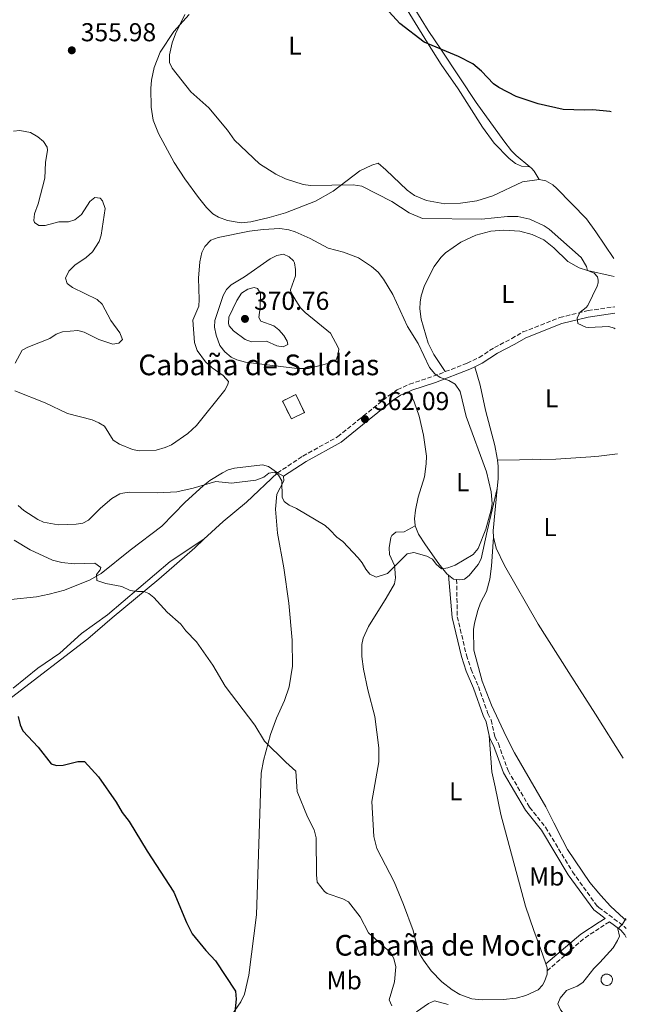
# Model space of a CAD drawing. Units: metres. Extents: x 625418 to 628895, y 4678662 to 4681037.
# Drawn here: x 628634 to 628869, y 4680146 to 4680527 of the extents above; entities that cross this region are included whole.
import ezdxf
from ezdxf.enums import TextEntityAlignment as Align

# ---------------------------------------------------------------- set-up
doc = ezdxf.new("R2010")
doc.units = ezdxf.units.M
doc.header["$MEASUREMENT"] = 0
doc.linetypes.add('DGN Style 3', pattern=[2.435890702152634, 1.739921930109024, -0.6959687720436097])
for name, color, linetype, lineweight in [('Balsa-alberca', 142, 'Continuous', 0), ('Camino', 7, 'DGN Style 3', 0), ('construcción   en ruinas', 1, 'Continuous', 0), ('contrucción  en ruinas', 1, 'DGN Style 3', 13), ('Cota de punto acotado terreno', 7, 'Continuous', 0), ('Curva de nivel directora', 30, 'Continuous', 30), ('Curva de nivel intermedia', 30, 'Continuous', 0), ('Etiqueta de uso rústico', 92, 'Continuous', 0), ('Línea de cambio de uso (parcela vista)', 92, 'Continuous', 0), ('Margen derecho', 7, 'Continuous', 0), ('Punto acotado terreno (símbolo)', 7, 'Continuous', 0), ('Texto de Borda', 7, 'Continuous', 0)]:
    doc.layers.add(name, color=color, linetype=linetype, lineweight=lineweight)
doc.styles.add('Style-Arial', font='arial.ttf')

# ---------------------------------------------------------------- blocks, each defined once
blk = doc.blocks.new('5PATER')
at = {"layer": 'Punto acotado terreno (símbolo)', "linetype": 'Continuous', "lineweight": 0}
h = blk.add_hatch(color=51, dxfattribs=at)
edge = h.paths.add_edge_path()
edge.add_ellipse((0, 0), major_axis=(-0.1095731443231308, -0.1110710700762829), ratio=0.9994222409660317, start_angle=0, end_angle=360)

msp = doc.modelspace()

# ---------------------------------------------------------------- linework, layer by layer
at = {"layer": 'Balsa-alberca', "color": 142, "linetype": 'Continuous', "lineweight": 0, "elevation": 354.050000000003, "flags": 128}
msp.add_lwpolyline([(628861.2199999997, 4680157.710000001), (628861.6600000003, 4680157.67), (628862.0899999999, 4680157.539999999), (628862.4800000006, 4680157.32), (628862.8200000003, 4680157.039999999), (628863.0899999999, 4680156.689999999), (628863.29, 4680156.300000001), (628863.4100000003, 4680155.869999999), (628863.4400000004, 4680155.430000001), (628863.3799999999, 4680154.99), (628863.2400000002, 4680154.57), (628863.0199999996, 4680154.180000001), (628862.7199999997, 4680153.850000001), (628862.3600000005, 4680153.59), (628861.9600000001, 4680153.4), (628861.5300000003, 4680153.289999999), (628861.0899999999, 4680153.279999999), (628860.6500000004, 4680153.350000001), (628860.2400000002, 4680153.5), (628859.8600000005, 4680153.74), (628859.54, 4680154.039999999), (628859.2800000003, 4680154.41), (628859.1100000005, 4680154.810000001), (628859.0099999999, 4680155.25), (628859.0099999999, 4680155.689999999), (628859.0899999999, 4680156.130000001), (628859.2599999999, 4680156.539999999), (628859.5099999999, 4680156.91), (628859.8200000003, 4680157.220000001), (628860.1900000004, 4680157.460000001), (628860.6100000005, 4680157.630000001), (628861.2199999997, 4680157.710000001)], close=True, dxfattribs=at)
msp.add_lwpolyline([(628861.2199999997, 4680157.710000001), (628861.6600000003, 4680157.67), (628862.0899999999, 4680157.539999999), (628862.4800000006, 4680157.32), (628862.8200000003, 4680157.039999999), (628863.0899999999, 4680156.689999999), (628863.29, 4680156.300000001), (628863.4100000003, 4680155.869999999), (628863.4400000004, 4680155.430000001), (628863.3799999999, 4680154.99), (628863.2400000002, 4680154.57), (628863.0199999996, 4680154.180000001), (628862.7199999997, 4680153.850000001), (628862.3600000005, 4680153.59), (628861.9600000001, 4680153.4), (628861.5300000003, 4680153.289999999), (628861.0899999999, 4680153.279999999), (628860.6500000004, 4680153.350000001), (628860.2400000002, 4680153.5), (628859.8600000005, 4680153.74), (628859.54, 4680154.039999999), (628859.2800000003, 4680154.41), (628859.1100000005, 4680154.810000001), (628859.0099999999, 4680155.25), (628859.0099999999, 4680155.689999999), (628859.0899999999, 4680156.130000001), (628859.2599999999, 4680156.539999999), (628859.5099999999, 4680156.91), (628859.8200000003, 4680157.220000001), (628860.1900000004, 4680157.460000001), (628860.6100000005, 4680157.630000001), (628861.2199999997, 4680157.710000001)], dxfattribs=at)
at = {"layer": 'Camino', "color": 7, "linetype": 'DGN Style 3', "lineweight": 0, "extrusion": (0.05868587636352005, 0.008286400346255978, 0.9982421066478548), "elevation": 76042.87195236873, "flags": 128}
msp.add_lwpolyline([(4546521.962209928, -1274791.274536545), (4546521.962209927, -1274801.735492525)], dxfattribs=at)
at = {"layer": 'Camino', "color": 7, "linetype": 'DGN Style 3', "lineweight": 0, "extrusion": (0.02201202322616051, -0.09763397149013137, 0.994978933668726), "elevation": -442748.5482929761, "flags": 128}
msp.add_lwpolyline([(1642792.964072531, 4405086.314376459), (1642800.90320134, 4405076.922319512), (1642801.447893272, 4405075.923164517)], dxfattribs=at)
at = {"layer": 'Camino', "color": 7, "linetype": 'DGN Style 3', "lineweight": 0, "extrusion": (0.1708889987639808, -0.1471840571889184, 0.9742349836722418), "elevation": -581035.7612728161, "flags": 128}
msp.add_lwpolyline([(3956578.815472275, 2511451.005510006), (3956572.046929806, 2511453.000762586), (3956553.1590737, 2511455.661099359)], dxfattribs=at)
at = {"layer": 'Camino', "color": 7, "linetype": 'DGN Style 3', "lineweight": 0, "extrusion": (0.03933981802940122, 0.02575701640534636, 0.9988938656450486), "elevation": 145641.7639808372, "flags": 128}
msp.add_lwpolyline([(3571107.532541764, -3086342.978290456), (3571107.532541764, -3086338.299604744)], dxfattribs=at)
at = {"layer": 'Camino', "color": 7, "linetype": 'DGN Style 3', "lineweight": 0}
for points in [[(628798.7100000003, 4680390.850000003, 359.6100000000007), (628807.1799999995, 4680394.13, 359.0099999999949), (628811.7999999997, 4680396.350000001, 358.3800000000048), (628817.7099999995, 4680400.16, 357.8300000000018), (628824.4200000016, 4680403.649999999, 357.4799999999959), (628828.7800000003, 4680406.2, 356.8600000000007), (628843.0100000016, 4680411.79, 355.6100000000005), (628853.9899999986, 4680414.489999998, 354.8600000000005)], [(628733.6900000012, 4680351.63, 360.0299999999989), (628743.5399999993, 4680358.15, 360.4400000000023), (628757.0399999977, 4680365.649999999, 361.020000000004), (628765.129999999, 4680372.180000001, 362.1199999999953), (628777.0699999994, 4680381.760000003, 361.9700000000013), (628780.1400000005, 4680383.870000003, 361.7799999999989), (628784.8399999988, 4680386.010000002, 361.1000000000059), (628794.0900000002, 4680389.059999999, 359.9400000000024), (628798.7100000003, 4680390.850000003, 359.6100000000007)], [(628803.1000000002, 4680310.430000002, 359.7599999999947), (628803.3700000007, 4680295.99, 359.4499999999972), (628806.8999999978, 4680281.160000003, 359.8899999999995), (628808.7399999974, 4680275.570000002, 360.050000000003), (628811.5499999992, 4680269.020000001, 360.0099999999949), (628815.1700000003, 4680258.56, 359.5899999999966), (628816.48, 4680256.030000002, 359.5899999999966), (628817.9100000005, 4680249.580000003, 359.5899999999966), (628819.2600000006, 4680246.91, 359.729999999996), (628823.0100000012, 4680236.440000002, 359.4600000000063), (628831.3700000008, 4680222.260000003, 358.6199999999953), (628837.5699999989, 4680214.489999998, 357.5500000000029), (628847.9800000006, 4680197.250000001, 356.3999999999941), (628857.5899999995, 4680183.960000004, 355.8500000000058), (628858.1900000008, 4680183.510000004, 355.699999999997)]]:
    msp.add_polyline3d(points, dxfattribs=at)
at = {"layer": 'construcción   en ruinas', "color": 1, "linetype": 'Continuous', "lineweight": 0, "elevation": 363.7200000000012, "flags": 128}
msp.add_lwpolyline([(628744.2000000002, 4680375.01), (628739.1200000001, 4680372.529999999), (628735.7300000006, 4680379.480000001), (628740.8099999997, 4680381.960000001), (628744.2000000002, 4680375.01)], close=True, dxfattribs=at)
at = {"layer": 'contrucción  en ruinas', "color": 1, "linetype": 'DGN Style 3', "lineweight": 13, "elevation": 363.7200000000012, "flags": 128}
msp.add_lwpolyline([(628739.1200000001, 4680372.529999999), (628735.7300000006, 4680379.480000001), (628740.8099999997, 4680381.960000001), (628744.2000000002, 4680375.01), (628739.1200000001, 4680372.529999999)], dxfattribs=at)
at = {"layer": 'Curva de nivel directora', "color": 30, "linetype": 'Continuous', "lineweight": 30, "elevation": 350, "flags": 128}
for points in [[(628852.5699999993, 4680492.060000002), (628844.3399999995, 4680492.310000001), (628834.6499999998, 4680494.539999999), (628826.1799999987, 4680497.380000002), (628819.4699999985, 4680500.800000002), (628817.4299999999, 4680502.25), (628812.7199999982, 4680507.090000002), (628809.399999999, 4680510.010000001), (628803.7999999998, 4680512.869999999), (628790.5499999997, 4680518.320000002), (628781.1199999994, 4680525.619999999), (628772.8499999993, 4680534.79)], [(628862.9400000006, 4680491.369999999), (628862.48, 4680491.51), (628855.8199999993, 4680492.150000001), (628852.5699999993, 4680492.060000002)], [(628633.3499999995, 4680257.380000002), (628634.0899999993, 4680254.100000001), (628635.0899999985, 4680251.810000001), (628641.0899999999, 4680245.53), (628646.1399999991, 4680239.109999999), (628648.2200000001, 4680238.380000004), (628650.719999999, 4680238.500000001), (628656.479999999, 4680240.03), (628659.0400000006, 4680239.92), (628664.4999999988, 4680233.980000001), (628671.3399999986, 4680224.280000002), (628673.6200000007, 4680220.210000001), (628676.2600000005, 4680216.770000001), (628683.2399999986, 4680205.320000002), (628693.6599999992, 4680189.4), (628698.5699999998, 4680177.600000001), (628700.72, 4680173.300000001), (628706.0199999996, 4680166.77), (628709.7199999989, 4680162.770000001), (628717.4900000006, 4680151.060000001), (628717.7199999986, 4680147.930000001), (628717.019999999, 4680140.380000001)]]:
    msp.add_lwpolyline(points, dxfattribs=at)
at = {"layer": 'Curva de nivel intermedia', "color": 30, "linetype": 'Continuous', "lineweight": 0, "flags": 128}
for points, elevation in [([(628853.7100000014, 4680430.039999999), (628853.3400000005, 4680431.489999998), (628851.350000001, 4680434.989999999), (628838.880000001, 4680446.039999997), (628837.0599999994, 4680447.26), (628831.4600000002, 4680449.819999999), (628826.82, 4680450.949999998), (628822.7499999999, 4680450.880000001), (628812.7100000015, 4680449.849999999), (628789.8400000011, 4680450.13), (628784.7800000008, 4680452.380000001), (628778.0300000005, 4680456.65), (628766.3800000007, 4680462.63), (628763.000000001, 4680463.119999999), (628746.4699999997, 4680462.88), (628743.66, 4680463.249999999), (628736.9000000008, 4680465.539999999), (628733.1300000001, 4680467.259999999), (628726.8200000002, 4680471.34), (628717.1500000008, 4680480.449999998), (628714.4000000015, 4680484.259999999), (628707.1700000007, 4680493.01), (628700.2400000016, 4680499.15), (628693.0100000009, 4680508.259999998), (628691.8999999999, 4680510.519999998), (628691.8799999999, 4680513.470000001), (628692.9999999997, 4680518.109999998), (628694.2900000017, 4680521.619999998), (628697.8800000013, 4680529.05)], 355.0000000000001), ([(628631.55, 4680483.989999998), (628634.0500000013, 4680484.149999999), (628638.1700000007, 4680483.369999999), (628640.9300000012, 4680481.7), (628643.1399999995, 4680479.880000001), (628644.5499999999, 4680477.679999999), (628644.6399999993, 4680476.600000001), (628643.9199999997, 4680471.789999999), (628643.6500000014, 4680465.77), (628641.11, 4680455.83), (628639.730000001, 4680451.88), (628639.4300000013, 4680449.369999998), (628639.7100000007, 4680448.609999998), (628641.4000000005, 4680447.400000001), (628643.7600000009, 4680447.48), (628649.0600000005, 4680448.859999998), (628652.8600000005, 4680448.9), (628655.2499999999, 4680449.58), (628657.9299999997, 4680451.720000001), (628661.1000000014, 4680456.659999999), (628663.0300000004, 4680458.250000001), (628665.0399999998, 4680457.989999999), (628666.03, 4680456.99), (628667.0600000004, 4680454.029999998), (628665.4800000001, 4680443.65), (628664.670000001, 4680441.289999999), (628662.1000000006, 4680437.230000001), (628659.7300000013, 4680435.05), (628655.2400000008, 4680432.039999999), (628653.0200000012, 4680429.71), (628651.6500000011, 4680427.07), (628652.3399999995, 4680425.009999999), (628654.3199999998, 4680423.449999999), (628663.9900000015, 4680418.730000001), (628665.8400000001, 4680417.029999999), (628669.2799999999, 4680410.599999999), (628672.6600000019, 4680405.9), (628673.7999999995, 4680403.259999999), (628672.36, 4680401.88), (628669.9700000007, 4680401.529999998), (628664.5300000003, 4680403.259999999), (628658.9199999999, 4680406.189999999), (628656.4099999998, 4680406.759999999), (628650.4500000008, 4680406.27), (628648.1200000017, 4680405.369999998), (628645.5500000013, 4680403.679999999), (628637.1000000001, 4680400.310000001), (628634.8499999992, 4680399.13), (628632.1900000017, 4680394.199999999)], 355.0000000000001), ([(628632.0000000016, 4680383.439999999), (628643.7699999998, 4680378.83), (628652.4199999999, 4680374.659999999), (628662.0500000013, 4680372.189999999), (628664.6399999997, 4680371.069999999), (628666.7400000008, 4680369.720000001), (628670.1400000005, 4680364.319999999), (628672.5600000012, 4680362.759999999), (628677.5700000003, 4680360.77), (628680.2300000001, 4680360.27), (628686.7300000022, 4680360.48), (628690.3100000008, 4680361.439999999), (628692.650000001, 4680362.5), (628699.0900000005, 4680366.92), (628702.4099999998, 4680370.039999999), (628713.3200000019, 4680383.73), (628714.52, 4680385.92), (628714.7200000011, 4680386.98), (628712.6800000004, 4680389.310000001), (628708.4600000004, 4680392.369999998), (628705.9000000012, 4680394.630000001), (628702.64, 4680399.069999999), (628701.5700000017, 4680402.17), (628700.9200000011, 4680410.720000001), (628703.2500000002, 4680416.220000001), (628703.4600000003, 4680418.750000001), (628703.2200000011, 4680426.989999999), (628703.6300000002, 4680433.34), (628704.4500000007, 4680436.980000001), (628705.5599999991, 4680439.24), (628707.990000001, 4680441.750000001), (628710.7800000005, 4680442.77), (628722.9100000008, 4680445.180000001), (628728.2100000004, 4680445.880000001), (628734.6100000021, 4680446.289999999), (628738.1799999995, 4680445.800000001), (628740.5399999998, 4680444.989999999), (628746.4000000004, 4680442.359999998), (628753.3899999999, 4680438.65), (628759.3399999999, 4680437.060000001), (628765.1500000014, 4680434.910000001), (628770.1500000014, 4680431.550000002), (628772.7700000011, 4680429.300000001), (628774.8099999997, 4680426.609999999), (628778.4300000005, 4680420.689999999), (628784.0699999998, 4680408.33), (628788.1800000004, 4680401.75)], 359.9999999999999), ([(628741.4000000004, 4680392.009999999), (628721.42, 4680394.57), (628718.0600000005, 4680395.429999999), (628715.7699999994, 4680396.449999998), (628713.3700000012, 4680398.48), (628711.4100000008, 4680400.920000001), (628709.9600000002, 4680405.009999999), (628709.4100000004, 4680408.09), (628709.4700000007, 4680410.59), (628712.7400000008, 4680420.310000001), (628714.0300000005, 4680422.66), (628715.7600000005, 4680424.460000001), (628721.04, 4680427.499999999), (628730.9400000018, 4680434.5), (628733.4499999997, 4680435.77), (628736.0400000003, 4680436.33), (628738.3200000002, 4680435.289999999), (628739.99, 4680433.76), (628740.3400000008, 4680432.949999998), (628740.740000001, 4680430.449999999), (628740.7000000007, 4680427.949999998), (628738.7899999997, 4680422.470000001), (628738.9700000007, 4680421.599999998), (628740.8200000013, 4680418.439999999), (628742.660000001, 4680415.579999999), (628744.42, 4680413.8), (628754.3200000019, 4680405.789999999), (628757.2800000012, 4680400.239999998), (628757.4700000013, 4680399.609999998), (628757.1100000015, 4680397.069999999), (628756.4499999997, 4680395.38), (628753.8200000012, 4680394.109999999), (628745.75, 4680392.060000001), (628741.4000000004, 4680392.009999999)], 365.0000000000001), ([(628853.9500000007, 4680416.439999999), (628857.4700000011, 4680423.939999999), (628857.9000000001, 4680425.239999999), (628857.8800000001, 4680426.210000002), (628857.5800000007, 4680427.589999998), (628856.3800000002, 4680428.960000001), (628853.7100000014, 4680430.039999999)], 355.0000000000001), ([(628724.6800000012, 4680423.369999998), (628722.2600000005, 4680422.779999998), (628719.850000001, 4680421.23), (628718.0500000016, 4680418.399999999), (628714.8700000009, 4680411.949999999), (628714.7200000011, 4680409.430000001), (628715.0699999998, 4680408.539999999), (628716.6600000013, 4680406.71), (628721.2900000004, 4680403.33), (628723.6300000006, 4680402.429999999), (628729.5200000004, 4680402.630000001), (628733.5400000014, 4680400.869999999), (628736.0100000014, 4680400.439999999), (628737.7800000015, 4680401.380000001), (628737.510000001, 4680402.680000001), (628736.2400000015, 4680404.83), (628734.3100000003, 4680407.029999999), (628732.3500000001, 4680408.569999999), (628727.2500000016, 4680410.369999998), (628726.5000000006, 4680411.77), (628726.9800000011, 4680415.720000001), (628727.1500000011, 4680421.09), (628725.9500000007, 4680423.100000001), (628724.6800000012, 4680423.369999998)], 370.0000000000001), ([(628854.1100000015, 4680407.890000001), (628853.1300000004, 4680408.130000001), (628850.0500000003, 4680409.499999999), (628849.7599999997, 4680411.71), (628850.9600000001, 4680413.88), (628853.3200000003, 4680415.619999999), (628853.9500000007, 4680416.439999999)], 355.0000000000001), ([(628864.4699999995, 4680407.38), (628864.150000002, 4680407.640000001), (628862.0599999998, 4680408.31), (628854.1100000015, 4680407.890000001)], 355.0000000000001), ([(628788.1800000004, 4680401.75), (628792.6100000006, 4680392.519999999), (628794.7100000017, 4680389.98), (628796.7500000001, 4680388.550000001), (628800.140000001, 4680387.38), (628802.5700000006, 4680386.039999999), (628804.4800000016, 4680383.15), (628806.8399999997, 4680373.48), (628814.6500000017, 4680352.130000001), (628816.4700000011, 4680344.359999999), (628816.8700000012, 4680339.830000001), (628816.5400000004, 4680337.34), (628814.4400000017, 4680329.88), (628811.4599999998, 4680322.42), (628809.4500000004, 4680320.069999999), (628802.5300000003, 4680315.999999999), (628799.6600000003, 4680314.939999999), (628797.2100000005, 4680314.499999999)], 359.9999999999999), ([(628797.2100000005, 4680314.499999999), (628795.1400000007, 4680316.350000001), (628793.7800000019, 4680318.33), (628791.530000001, 4680319.42), (628786.570000001, 4680320.880000001), (628783.9800000006, 4680320.319999999), (628776.2900000014, 4680312.710000001), (628771.9999999999, 4680311.259999999), (628769.5099999999, 4680312.419999998), (628767.9200000007, 4680314.380000001), (628766.5700000006, 4680316.909999999), (628764.9400000012, 4680318.849999999), (628759.1000000007, 4680325.119999999), (628756.7800000006, 4680326.819999999), (628754.0700000015, 4680329.649999999), (628752.1700000016, 4680331.25), (628741.0500000016, 4680337.84), (628738.3100000012, 4680339.17), (628736.3200000019, 4680340.600000001), (628735.5000000016, 4680342.249999999), (628735.4500000002, 4680348.630000001), (628734.1600000006, 4680350.84), (628732.7600000014, 4680351.979999999), (628730.400000001, 4680351.619999999), (628728.4299999997, 4680350.03), (628725.4000000008, 4680348.81), (628715.9999999999, 4680347.679999999), (628709.8700000008, 4680348.32), (628701.1600000004, 4680345.73), (628694.8000000013, 4680344.289999997), (628687.2400000019, 4680343.900000001), (628676.360000001, 4680344.23), (628673.870000001, 4680343.880000001), (628672.6900000009, 4680343.53), (628669.6399999999, 4680341.739999999), (628665.2099999997, 4680338), (628660.5400000004, 4680333.429999999), (628658.3200000009, 4680332.26), (628655.7900000006, 4680331.86), (628648.8200000013, 4680331.55), (628643.22, 4680332.66), (628640.9300000012, 4680333.65), (628635.5399999999, 4680337.090000001), (628633.3600000006, 4680339.09)], 359.9999999999999), ([(628631.7600000004, 4680325.609999998), (628637.9600000005, 4680321.909999999)], 355.0000000000001), ([(628637.9600000005, 4680321.909999999), (628646.6800000002, 4680317.929999998), (628650.2499999997, 4680316.989999999), (628654.9800000016, 4680316.509999999), (628663.0700000006, 4680316.75), (628665.2900000003, 4680315.109999999), (628665.050000001, 4680314.130000001), (628663.7000000009, 4680312.32), (628663.8399999995, 4680309.96), (628667.2300000002, 4680308.9), (628673.5400000003, 4680307.680000001), (628676.6600000005, 4680306.210000001), (628679.5000000015, 4680305.78), (628682.0100000015, 4680305.82), (628683.9400000006, 4680304.98), (628685.9299999998, 4680303.449999998), (628691.0400000017, 4680297.720000001), (628696.3800000015, 4680293.08), (628698.2800000014, 4680290.529999999), (628702.4000000008, 4680286.289999999), (628708.730000001, 4680277.199999998), (628713.5499999999, 4680269.149999999), (628724.9900000019, 4680254.029999998), (628728.6799999999, 4680247.88), (628736.9500000001, 4680239.690000001), (628740.8700000006, 4680236.259999999), (628741.4200000004, 4680228.310000001), (628745.3200000008, 4680218.599999999), (628747.9800000007, 4680213.579999999), (628748.7200000006, 4680210.420000001), (628748.8099999999, 4680196.050000001), (628749.1100000017, 4680193.220000001), (628751.89, 4680189.680000001), (628753.0299999999, 4680188.819999999), (628759.0200000004, 4680186.810000001), (628761.2400000021, 4680185.61), (628765.7800000017, 4680179.859999998), (628768.9700000013, 4680173.699999998), (628777.6000000013, 4680165.88), (628778.8399999996, 4680163.720000001), (628779.5900000005, 4680160.539999999), (628779.0099999994, 4680154.670000001), (628777.0200000001, 4680147.769999999), (628778.0000000015, 4680145.459999999)], 355.0000000000001), ([(628858.5799999996, 4680162.189999999), (628863.7100000017, 4680167.84), (628865.4200000016, 4680170.640000001), (628866.11, 4680172.359999999), (628865.5800000003, 4680175.189999999), (628867.27, 4680177.039999999), (628868.6600000004, 4680179.26)], 355.0000000000001), ([(628817.6800000003, 4680129.529999999), (628821.7999999998, 4680133.09), (628824.490000001, 4680134.009999999), (628833.7400000001, 4680134.259999999), (628842.7700000004, 4680135.24), (628845.4900000005, 4680136.08), (628846.9900000002, 4680137.769999998), (628846.750000001, 4680138.929999998), (628845.6400000001, 4680141.17), (628843.3200000002, 4680143.859999999), (628842.2400000005, 4680146.119999999), (628843.1799999992, 4680148.400000001), (628845.6100000012, 4680151.310000001), (628849.82, 4680153.05), (628851.9299999999, 4680154.429999999), (628856.1900000003, 4680159.829999999), (628858.5799999996, 4680162.189999999)], 355.0000000000001), ([(628787.5600000012, 4680143.07), (628792.2300000006, 4680146.239999999), (628794.4800000014, 4680147.359999999), (628799.8700000005, 4680145.88)], 355.0000000000001)]:
    msp.add_lwpolyline(points, dxfattribs=dict(at, elevation=elevation))
at = {"layer": 'Línea de cambio de uso (parcela vista)', "color": 92, "linetype": 'Continuous', "lineweight": 0, "extrusion": (0.7525777119684396, 0.580662447524942, 0.3105767368665796), "elevation": 3191132.250295374, "flags": 128}
msp.add_lwpolyline([(3321486.260454213, -1042277.830915897), (3321498.639567723, -1042280.197970759), (3321504.869292677, -1042280.871266364)], dxfattribs=at)
at = {"layer": 'Línea de cambio de uso (parcela vista)', "color": 92, "linetype": 'Continuous', "lineweight": 0, "extrusion": (0.1406968410688409, 0.9527553205141733, 0.2691871062015866), "elevation": 4547877.979423393, "flags": 128}
msp.add_lwpolyline([(61653.77374675067, -1270782.109792707), (61644.33014055982, -1270779.254393941), (61643.15921144071, -1270779.295927014)], dxfattribs=at)
at = {"layer": 'Línea de cambio de uso (parcela vista)', "color": 92, "linetype": 'Continuous', "lineweight": 0, "extrusion": (0.1274173295017848, -0.6022899488608816, 0.7880429186559512), "elevation": -2738524.160353298, "flags": 128}
msp.add_lwpolyline([(1583949.981332443, 3506108.48778185), (1583953.149861665, 3506107.935493372), (1583960.341664097, 3506107.237010887)], dxfattribs=at)
at = {"layer": 'Línea de cambio de uso (parcela vista)', "color": 92, "linetype": 'Continuous', "lineweight": 0, "extrusion": (-0.09279579852977507, 0.04978315373602921, 0.9944398309497243), "elevation": 175016.8480811797, "flags": 128}
msp.add_lwpolyline([(-4421551.14242548, -1649318.695949923), (-4421551.14242548, -1649316.037040372)], dxfattribs=at)
at = {"layer": 'Línea de cambio de uso (parcela vista)', "color": 92, "linetype": 'Continuous', "lineweight": 0, "extrusion": (0.1183396889821913, 0.01415325524219786, 0.9928722996325597), "elevation": 141013.2654170546, "flags": 128}
msp.add_lwpolyline([(4572534.854982357, -1171712.410473034), (4572537.342800699, -1171712.578282148), (4572553.461357853, -1171716.102273531)], dxfattribs=at)
at = {"layer": 'Línea de cambio de uso (parcela vista)', "color": 92, "linetype": 'Continuous', "lineweight": 0, "extrusion": (-0.01080964858933163, -0.0810723643684428, 0.9966495990231903), "elevation": -385882.418421521, "flags": 128}
msp.add_lwpolyline([(4719.938752813381, 4706566.86667628), (4718.728133138153, 4706566.86667628), (4716.669022378162, 4706568.089322133)], dxfattribs=at)
at = {"layer": 'Línea de cambio de uso (parcela vista)', "color": 92, "linetype": 'Continuous', "lineweight": 0, "extrusion": (0.02999333412955372, -0.04789393952933998, 0.9984020084435694), "elevation": -204937.9567756991, "flags": 128}
msp.add_lwpolyline([(3017052.976358564, 3627054.524063277), (3017052.976358564, 3627074.697327762)], dxfattribs=at)
at = {"layer": 'Línea de cambio de uso (parcela vista)', "color": 92, "linetype": 'Continuous', "lineweight": 0, "extrusion": (0.01986573169586545, 0.0004767775652476763, 0.9998025431990765), "elevation": 15080.33470652928, "flags": 128}
msp.add_lwpolyline([(4663726.62752012, -740794.7260949621), (4663725.085004302, -740795.2293294468), (4663723.834644353, -740795.2293294468)], dxfattribs=at)
at = {"layer": 'Línea de cambio de uso (parcela vista)', "color": 92, "linetype": 'Continuous', "lineweight": 0}
for points in [[(628707.2400000002, 4680609.83, 352.3699999999953), (628712.0199999996, 4680612.82, 352.0399999999936), (628726.6699999999, 4680622.369999999, 350.0200000000041), (628729.0199999996, 4680623.25, 349.75), (628730.75, 4680623.060000001, 349.75), (628732, 4680622.460000001, 349.679999999993), (628733.7300000006, 4680620.58, 349.5299999999988), (628737.0499999998, 4680615.289999999, 349.3000000000029), (628746.8700000001, 4680597.41, 349.4700000000012), (628748.8200000003, 4680594.470000001, 349.679999999993), (628759.5499999998, 4680576.539999999, 349.2799999999988), (628764.1299999999, 4680569.380000001, 349.2599999999948), (628778.4900000002, 4680544.91, 349.2599999999948), (628792.0599999997, 4680522.92, 349.2700000000041), (628797.2400000002, 4680515.27, 349.4700000000012), (628810.6100000005, 4680494.980000001, 350.7899999999936), (628821.3399999999, 4680480.24, 351.8999999999942), (628824.3499999996, 4680476.310000001, 352.0399999999936), (628826.0999999996, 4680474.529999999, 352.0599999999977), (628831.4900000002, 4680470.15, 352.3699999999953)], [(628831.4900000002, 4680470.15, 352.3699999999953), (628828.1600000003, 4680470.42, 352.4400000000023), (628825.8600000005, 4680471.369999999, 352.5), (628823.4000000004, 4680473.359999999, 352.5099999999948), (628817.6399999997, 4680479.34, 352.0500000000029), (628813.0999999996, 4680485.539999999, 351.6900000000023), (628803.7400000002, 4680500.34, 350.7799999999988), (628797.0700000003, 4680509.779999999, 349.8800000000047), (628791.7699999996, 4680518.060000001, 349.6199999999953), (628769.6399999997, 4680554.210000001, 349.3899999999995), (628758.3200000003, 4680570.980000001, 349.4700000000012), (628747.8799999999, 4680589.26, 349.8099999999977), (628733.7100000001, 4680612.720000001, 350.0200000000041), (628730.7699999996, 4680616.74, 350.1999999999971), (628728.6100000005, 4680617.789999999, 350.3600000000006), (628726.9699999997, 4680617.720000001, 350.429999999993), (628722.9100000003, 4680616.279999999, 350.8500000000058), (628715.6600000003, 4680612.08, 351.0599999999977), (628710.1100000005, 4680609.550000001, 351.75), (628707.6399999997, 4680609.199999999, 351.75), (628707.2400000002, 4680609.83, 352.3699999999953)], [(628699.5899999999, 4680529.100000001, 354.3999999999942), (628693.6600000003, 4680522.49, 354.7200000000012), (628688.3600000005, 4680514.539999999, 355.3300000000018), (628685.9699999997, 4680508.609999999, 355.6999999999971), (628684.9600000001, 4680503.730000001, 355.7400000000052), (628684.7000000002, 4680500.41, 355.8999999999942), (628684.8899999997, 4680493.189999999, 356.320000000007), (628685.6100000005, 4680488.25, 356.3800000000047), (628687.6699999999, 4680483.060000001, 356.4700000000012), (628693.75, 4680471.77, 356.6600000000035), (628697.8899999997, 4680465.52, 356.8899999999995), (628703.1100000005, 4680458.220000001, 357.8399999999965), (628706.25, 4680454.380000001, 358.3699999999953), (628708.75, 4680451.980000001, 358.6600000000035), (628710.8600000005, 4680450.630000001, 358.820000000007), (628714.3700000001, 4680449.32, 359), (628719.7300000006, 4680448.449999999, 359.1000000000058), (628723.4800000006, 4680448.82, 359.070000000007), (628730.5300000003, 4680450.470000001, 358.6699999999983), (628736.8499999996, 4680452.380000001, 357.8500000000058), (628748.4100000003, 4680456.83, 356.8600000000006), (628755.3099999997, 4680460.67, 355.9900000000052), (628765.5700000003, 4680468.529999999, 354.2400000000052), (628770.2400000002, 4680470.779999999, 354.1000000000058), (628772.6699999999, 4680471.529999999, 353.8899999999995), (628775.7000000002, 4680469, 354.3699999999953), (628783.9800000006, 4680461.100000001, 354.8899999999995), (628786.8499999996, 4680459.02, 355), (628791.4699999997, 4680457.119999999, 355.1000000000058), (628798.5700000003, 4680455.850000001, 355.25), (628804.6200000001, 4680456.060000001, 355.3600000000006), (628810.8799999999, 4680457.029999999, 354.9700000000012), (628817.1200000001, 4680458.9, 354.4499999999971), (628828.6600000003, 4680464.26, 353.3099999999977), (628835.0099999999, 4680465.24, 352.8000000000029)], [(628831.4900000002, 4680470.15, 352.3699999999953), (628832.0999999996, 4680469.67, 352.4100000000035), (628833.1200000001, 4680468.460000001, 352.5899999999965), (628835.0099999999, 4680465.24, 352.8000000000029)], [(628835.0099999999, 4680465.24, 352.8000000000029), (628837.6200000001, 4680464.77, 352.7100000000065), (628840.3099999997, 4680463.130000001, 352.75), (628841.9400000004, 4680461.720000001, 352.7799999999988), (628853.3499999996, 4680450.02, 353.1199999999953)], [(628853.7100000001, 4680430.039999999, 355.2400000000052), (628850.5300000003, 4680431.07, 355.5299999999988), (628846.1100000005, 4680433.439999999, 355.8000000000029), (628840.7599999999, 4680438.810000001, 355.7599999999948), (628836.8899999997, 4680441.810000001, 355.7599999999948), (628832.3799999999, 4680443.980000001, 355.8099999999977), (628827.5499999998, 4680445.26, 355.8600000000006), (628821.3399999999, 4680445.67, 355.9100000000035), (628816.3499999996, 4680445.210000001, 355.8999999999942), (628810.5199999996, 4680443.630000001, 355.9100000000035), (628804.7100000001, 4680440.99, 356.1000000000058), (628798.7599999999, 4680436.810000001, 356.5800000000018), (628797, 4680435.050000001, 356.6999999999971), (628794.3899999997, 4680431.550000001, 356.9799999999959), (628790.7100000001, 4680424.24, 357.5800000000018), (628789.4199999999, 4680420.199999999, 357.8399999999965), (628789, 4680417.720000001, 358.0200000000041), (628788.9199999999, 4680415.220000001, 358.2100000000065), (628789.4100000003, 4680411.180000001, 358.5099999999948), (628792.1299999999, 4680401.9, 359.0599999999977), (628794.2999999998, 4680397.430000001, 359.2899999999936), (628798.7100000001, 4680390.850000001, 359.6100000000006)], [(628818.8899999997, 4680356.609999999, 359.320000000007), (628818.8099999997, 4680357.350000001, 359.320000000007), (628817.8899999997, 4680362.27, 359.3300000000018), (628814.3200000003, 4680375.91, 359.1900000000023), (628812.1699999999, 4680385.680000001, 359.2799999999988), (628810.1200000001, 4680392.77, 358.7599999999948)], [(628787.0899999999, 4680331.220000001, 361.1199999999953), (628787, 4680331.449999999, 361.1399999999995), (628786.7999999998, 4680333.92, 361.25), (628787.1600000003, 4680337.300000001, 361.3800000000047), (628788.2199999997, 4680342.210000001, 361.5599999999977), (628790.6100000005, 4680350.199999999, 361.8399999999965), (628791.3600000005, 4680355.130000001, 361.8399999999965), (628791.4400000004, 4680358.17, 361.8399999999965), (628790.2999999998, 4680366.279999999, 361.820000000007), (628788.6200000001, 4680373.58, 361.7200000000012), (628786.7100000001, 4680379.220000001, 361.2899999999936), (628784.7400000002, 4680383.220000001, 361.2599999999948)], [(628855.0300000003, 4680357.9, 357), (628841.54, 4680357.029999999, 358.3399999999965), (628835.5300000003, 4680356.789999999, 358.5200000000041), (628832.4199999999, 4680357.01, 358.3899999999995), (628827.5, 4680356.75, 359.2100000000065), (628818.8899999997, 4680356.609999999, 359.320000000007)], [(628733.6900000004, 4680351.630000001, 360.0299999999988), (628730.3200000003, 4680354.16, 360.4499999999971), (628727.9900000002, 4680354.800000001, 360.5500000000029), (628717.0700000003, 4680353.5, 360.3800000000047), (628714.6900000004, 4680352.84, 360.1199999999953), (628712.4400000004, 4680351.710000001, 359.8000000000029), (628707.5999999996, 4680348.75, 359.7400000000052), (628704.9400000004, 4680346.699999999, 359.679999999993), (628698.0300000003, 4680340.289999999, 358.9199999999983), (628688.9900000002, 4680331.050000001, 357.5399999999936), (628676.75, 4680321.74, 355.8399999999965), (628665.5099999999, 4680312.710000001, 355.0399999999936), (628661.2100000001, 4680310.289999999, 354.3099999999977), (628651.25, 4680306.33, 353.2700000000041), (628645.4000000004, 4680304.680000001, 352.8800000000047), (628640.4900000002, 4680303.720000001, 352.6199999999953), (628630.4900000002, 4680302.680000001, 351.9100000000035)], [(628818.7999999998, 4680345.640000001, 359.4799999999959), (628819.1500000004, 4680349.310000001, 359.3899999999995), (628819.1399999997, 4680354.310000001, 359.3300000000018), (628818.8899999997, 4680356.609999999, 359.320000000007)], [(628705.25, 4680325.970000001, 357.7100000000065), (628712.7000000002, 4680332.810000001, 358.5099999999948), (628721.8099999997, 4680340.32, 359.5399999999936), (628733.6900000004, 4680351.630000001, 360.0299999999988)], [(628736.0199999996, 4680350.380000001, 360.3099999999977), (628736.2300000006, 4680348.619999999, 360.3800000000047), (628733.5099999999, 4680343.430000001, 359.8899999999995), (628732.9400000004, 4680337.57, 359.8899999999995), (628733.7300000006, 4680328.4, 359.3800000000047), (628736.1900000004, 4680314.949999999, 358.1600000000035), (628738.1299999999, 4680301.220000001, 357.5500000000029), (628739.4000000004, 4680286.92, 356.9100000000035), (628739.6200000001, 4680276.880000001, 356.5500000000029), (628738.2699999996, 4680268.92, 356.1100000000006), (628736.5, 4680263.560000001, 355.9100000000035), (628733.3899999997, 4680256.74, 355.5299999999988), (628731.0999999996, 4680250.41, 355.1399999999995), (628728.3700000001, 4680240.310000001, 354.5299999999988), (628727.4100000003, 4680235.4, 354.2700000000041), (628725.5899999999, 4680180.58, 351.8500000000058), (628722.6799999997, 4680157.220000001, 350.820000000007), (628720.9500000002, 4680149.91, 350.6699999999983), (628719.5599999997, 4680146.92, 350.3999999999942), (628716.1299999999, 4680141.930000001, 349.9499999999971), (628714.8200000003, 4680140.65, 349.7899999999936)], [(628818.7999999998, 4680345.640000001, 359.4799999999959), (628814.9299999997, 4680329.130000001, 359.9400000000023), (628812.5700000003, 4680318.380000001, 359.8999999999942), (628811.4900000002, 4680316.189999999, 359.9600000000065), (628807.9500000002, 4680311.930000001, 359.8899999999995), (628806.1399999997, 4680310.57, 359.7599999999948), (628804.3700000001, 4680310.279999999, 359.7599999999948), (628803.0999999996, 4680310.430000001, 359.7599999999948)], [(628838.1699999999, 4680158.91, 356.679999999993), (628838.2100000001, 4680157.65, 356.679999999993), (628837.1799999997, 4680154.84, 356.8399999999965), (628836.29, 4680153.380000001, 356.9600000000065), (628834.6100000005, 4680151.529999999, 356.9600000000065), (628829.9600000001, 4680149.380000001, 356.7100000000065), (628826.1699999999, 4680148.430000001, 356.5399999999936), (628821.1100000005, 4680147.850000001, 356.6199999999953), (628813.04, 4680147.680000001, 356.9199999999983), (628809.0499999998, 4680148.16, 357.1000000000058), (628804.3600000005, 4680149.800000001, 356.929999999993), (628801.3700000001, 4680151.58, 356.820000000007), (628797.4000000004, 4680154.67, 357.070000000007), (628793.2599999999, 4680159, 357.3699999999953), (628790.2199999997, 4680163.039999999, 357.4100000000035), (628788.9699999997, 4680165.189999999, 357.3999999999942), (628788.0700000003, 4680167.25, 357.3699999999953), (628786.3200000003, 4680174.550000001, 357.1000000000058), (628782.5499999998, 4680184.65, 357.3500000000058), (628778.8700000001, 4680193.449999999, 357.7899999999936), (628772.2699999996, 4680206.24, 358.2299999999959), (628771.0499999998, 4680210.980000001, 358.1999999999971), (628770.2999999998, 4680224.460000001, 358.070000000007), (628773.0099999999, 4680239.84, 358.070000000007), (628773, 4680245.289999999, 357.9799999999959), (628771.4100000003, 4680257.380000001, 357.6699999999983), (628768.7699999996, 4680267.680000001, 357.2299999999959), (628767.0899999999, 4680275.689999999, 357.3699999999953), (628766.4500000002, 4680280.66, 357.4700000000012), (628766.4500000002, 4680285.26, 357.5599999999977), (628766.9400000004, 4680287.730000001, 357.6000000000058), (628769.04, 4680292.220000001, 357.75), (628775.79, 4680303.15, 358.6199999999953), (628779.0700000003, 4680308.699999999, 358.7599999999948), (628779.4100000003, 4680311.08, 359.4600000000065), (628779.2300000006, 4680314.560000001, 360.070000000007), (628779.04, 4680315.800000001, 360.1399999999995), (628777.1100000005, 4680320.119999999, 360.1399999999995), (628776.9800000006, 4680322.609999999, 360.2200000000012), (628777.6500000004, 4680326.710000001, 360.3899999999995), (628777.9699999997, 4680327.41, 360.4199999999983), (628779.5499999998, 4680328.76, 360.6999999999971), (628782.7400000002, 4680328.9, 360.6999999999971), (628787.0899999999, 4680331.220000001, 361.1199999999953)], [(628800.0199999996, 4680312.07, 359.8600000000006), (628799.3700000001, 4680312.59, 359.8999999999942), (628796.1600000003, 4680316.430000001, 359.8999999999942), (628791, 4680323.810000001, 360.1000000000058), (628788.3799999999, 4680327.970000001, 360.9100000000035), (628787.0899999999, 4680331.220000001, 361.1199999999953)], [(628503.2199999997, 4680145.939999999, 341.8699999999953), (628508.0999999996, 4680156.09, 341.8699999999953), (628511.6799999997, 4680162.24, 341.9799999999959), (628516.1500000004, 4680168.9, 342.1199999999953), (628519.2300000006, 4680172.83, 342.179999999993), (628522.5199999996, 4680176.619999999, 342.3300000000018), (628526.1299999999, 4680180.060000001, 342.7100000000065), (628528.1799999997, 4680181.66, 342.8500000000058), (628530.3899999997, 4680182.84, 342.9100000000035), (628538.9299999997, 4680189.32, 343.3500000000058), (628555.0499999998, 4680202.49, 343.6699999999983), (628565.3799999999, 4680210.939999999, 344.4100000000035), (628569.4600000001, 4680214.439999999, 344.7799999999988), (628578.2699999996, 4680223.26, 345.679999999993), (628587.7000000002, 4680231.550000001, 346.75), (628603.4100000003, 4680243.449999999, 347.7599999999948), (628617.5499999998, 4680254.789999999, 348.8399999999965), (628630.75, 4680264.689999999, 350.2599999999948), (628660.2999999998, 4680287.41, 352.8600000000006), (628669.7400000002, 4680295.57, 353.7200000000012), (628687.8200000003, 4680310.59, 355.9400000000023), (628701.6900000004, 4680322.699999999, 357.3300000000018), (628705.25, 4680325.970000001, 357.7100000000065)], [(628631.4000000004, 4680268.289999999, 350.7400000000052), (628640.9500000002, 4680276.029999999, 351.6399999999995), (628649.4600000001, 4680281.930000001, 352.75), (628657.8499999996, 4680289.480000001, 353.1699999999983), (628667.9299999997, 4680296.77, 354.4400000000023), (628692.25, 4680317.34, 356.8300000000018), (628705.25, 4680325.970000001, 357.7100000000065)], [(628817.3700000001, 4680326.730000001, 359.9199999999983), (628816.6600000003, 4680315.539999999, 359.9199999999983), (628815.9699999997, 4680310.600000001, 359.9700000000012), (628814.6900000004, 4680305.75, 360.0599999999977), (628812.3499999996, 4680301.33, 360.1900000000023), (628811.2699999996, 4680298.359999999, 360.1999999999971), (628809.9699999997, 4680293.529999999, 360.1999999999971), (628809.5999999996, 4680291.029999999, 360.1999999999971), (628809.8200000003, 4680283.100000001, 360.1999999999971), (628812.9400000004, 4680271.119999999, 360.3399999999965), (628816.5700000003, 4680261.82, 360.1499999999942), (628822.2400000002, 4680249.630000001, 359.6999999999971), (628825.54, 4680243.289999999, 359.3699999999953), (628837.6299999999, 4680222.439999999, 358.0500000000029), (628840.7199999997, 4680216.27, 357.6399999999995), (628844.1200000001, 4680209.630000001, 356.7200000000012), (628846.0700000003, 4680205.91, 356.6000000000058), (628854.6399999997, 4680193.180000001, 356.0399999999936), (628858.1100000005, 4680189.039999999, 355.6300000000047)], [(628856.8399999999, 4680258.33, 357.1100000000006), (628846.5700000003, 4680274.4, 358.0500000000029), (628834.6500000004, 4680293.130000001, 358.6300000000047), (628821.5899999999, 4680315.789999999, 359.3300000000018), (628818.4699999997, 4680322.550000001, 359.8099999999977), (628817.3700000001, 4680326.730000001, 359.9199999999983)], [(628815.7599999999, 4680250.02, 359.5899999999965), (628816.6900000004, 4680236.02, 359.5899999999965), (628817.9699999997, 4680230.220000001, 359.6399999999995), (628820.2400000002, 4680219.49, 358.8999999999942), (628829.8099999997, 4680183.970000001, 357.6600000000035), (628832.9400000004, 4680174.539999999, 357.5099999999948), (628835.5700000003, 4680167.550000001, 356.7599999999948), (628837.5999999996, 4680161.689999999, 356.6900000000023)], [(628868.6799999997, 4680178.529999999, 354.7799999999988), (628867.7800000003, 4680179.26, 354.8399999999965), (628862.7400000002, 4680183.92, 355.2599999999948), (628858.9600000001, 4680188.109999999, 355.6100000000006), (628858.1100000005, 4680189.039999999, 355.6300000000047)]]:
    msp.add_polyline3d(points, dxfattribs=at)
at = {"layer": 'Margen derecho', "color": 7, "linetype": 'Continuous', "lineweight": 0, "extrusion": (0.05968427590331476, 0.008435531745217217, 0.9981816613292755), "elevation": 77368.7064696928, "flags": 128}
msp.add_lwpolyline([(4546348.275534479, -1275321.598379941), (4546348.275534479, -1275332.050049668)], dxfattribs=at)
at = {"layer": 'Margen derecho', "color": 7, "linetype": 'Continuous', "lineweight": 0, "extrusion": (0.04687199248934271, -0.03530617620779868, 0.9982767603433743), "elevation": -135408.4480118935, "flags": 128}
msp.add_lwpolyline([(4116668.669477331, 2309601.794371306), (4116668.669477332, 2309598.897372859)], dxfattribs=at)
at = {"layer": 'Margen derecho', "color": 7, "linetype": 'Continuous', "lineweight": 0, "extrusion": (0.03718958873846157, 0.02446248500196594, 0.9990087693894347), "elevation": 138230.9777323304, "flags": 128}
msp.add_lwpolyline([(3564522.40488639, -3094287.586933913), (3564522.40488639, -3094284.891140897)], dxfattribs=at)
at = {"layer": 'Margen derecho', "color": 7, "linetype": 'Continuous', "lineweight": 0, "extrusion": (0.1601068216671966, -0.137603027341452, 0.9774616169047745), "elevation": -542974.5669519085, "flags": 128}
msp.add_lwpolyline([(3959303.128533335, 2515675.678960673), (3959294.967725944, 2515678.094726128), (3959277.442431941, 2515681.031539034)], dxfattribs=at)
at = {"layer": 'Margen derecho', "color": 7, "linetype": 'Continuous', "lineweight": 0}
for points in [[(628810.1200000009, 4680392.770000001, 358.7500000000001), (628813.02, 4680394.170000004, 358.3800000000048), (628818.9600000011, 4680397.99, 357.8300000000018), (628825.6299999986, 4680401.460000001, 357.4799999999959), (628829.8799999978, 4680403.949999999, 356.8600000000007), (628843.8599999987, 4680409.440000001, 355.6100000000005), (628854.0399999978, 4680411.969999999, 354.8899999999995)], [(628784.7399999984, 4680383.220000001, 361.2500000000002), (628785.7499999986, 4680383.680000001, 361.1000000000059), (628794.9400000018, 4680386.710000002, 359.9400000000024), (628808.1799999987, 4680391.830000003, 359.0099999999949), (628810.1200000009, 4680392.770000001, 358.7500000000001)], [(628736.0199999979, 4680350.38, 360.3099999999977), (628744.8599999981, 4680356.020000001, 360.4400000000023), (628758.4400000013, 4680363.57, 361.020000000004), (628766.6999999981, 4680370.230000001, 362.1199999999953), (628778.5699999991, 4680379.760000003, 361.9700000000013), (628781.3699999999, 4680381.690000001, 361.7799999999989), (628784.7399999984, 4680383.220000001, 361.2500000000002)], [(628800.0200000001, 4680312.070000002, 359.8600000000006), (628801.3900000004, 4680295.710000001, 359.4499999999972), (628804.98, 4680280.620000001, 359.8899999999995), (628806.86, 4680274.870000003, 360.050000000003), (628809.6900000018, 4680268.300000001, 360.0099999999949), (628813.3199999996, 4680257.760000002, 359.5899999999966), (628814.5699999989, 4680255.350000002, 359.5899999999966), (628815.7600000004, 4680250.020000001, 359.5899999999966)], [(628815.7600000004, 4680250.020000001, 359.5899999999966), (628816.0100000007, 4680248.899999999, 359.5899999999966), (628817.4200000011, 4680246.109999999, 359.729999999996), (628821.1900000018, 4680235.580000003, 359.4600000000063), (628829.7100000001, 4680221.120000003, 358.6199999999953), (628835.9299999983, 4680213.350000003, 357.5500000000029), (628846.2999999997, 4680196.149999999, 356.3999999999941), (628856.1700000024, 4680182.539999999, 355.8500000000058), (628858.2499999988, 4680180.980000001, 355.6199999999954)], [(628862.2600000009, 4680177.95, 355.4100000000035), (628866.6299999985, 4680174.66, 354.7599999999949), (628868.2699999993, 4680172.82, 354.5299999999989), (628868.8000000013, 4680171.850000002, 354.4100000000035)]]:
    msp.add_polyline3d(points, dxfattribs=at)

# ---------------------------------------------------------------- block references
at = {"layer": 'Punto acotado terreno (símbolo)', "color": 7, "linetype": 'Continuous', "lineweight": 0, "xscale": 10, "yscale": 10, "zscale": 10}
for p in [(628654.1099999998, 4680515.219999999, 355.9799999999964), (628721.1600000008, 4680411.27, 370.7599999999948), (628767.6100000001, 4680372.469999999, 362.089999999997)]:
    msp.add_blockref('5PATER', p, dxfattribs=at)

# ---------------------------------------------------------------- texts
at = {"layer": 'Cota de punto acotado terreno', "color": 7, "linetype": 'Continuous', "lineweight": 0, "style": 'Style-Arial'}
for s, p in [('355.98', (628657.6099999984, 4680518.719999998, 355.9799999999959)), ('370.76', (628724.6599999992, 4680414.769999999, 370.7599999999948)), ('362.09', (628771.1099999986, 4680375.969999999, 362.0899999999965))]:
    msp.add_text(s, height=7.000000000000002, dxfattribs=at).set_placement(p)
at = {"layer": 'Etiqueta de uso rústico', "color": 92, "linetype": 'Continuous', "lineweight": 0, "style": 'Style-Arial'}
for s, p in [('L', (628740.4814203787, 4680517.020009998, 352.3699999999953)), ('L', (628822.9314203778, 4680420.930009998, 356.4900000000052)), ('L', (628839.9014203816, 4680380.560009996, 357.3800000000047)), ('L', (628805.4614203798, 4680348.070009999, 360.8500000000058)), ('L', (628839.2714203792, 4680330.690009999, 358.2100000000065)), ('L', (628802.7614203797, 4680228.440010001, 359.1000000000058)), ('Mb', (628837.9802462441, 4680195.460009999, 357.2400000000052)), ('Mb', (628759.5802462406, 4680155.290009998, 353.3399999999965))]:
    msp.add_text(s, height=7.000000000000002, dxfattribs=at).set_placement(p, align=Align.MIDDLE_CENTER)
at = {"layer": 'Texto de Borda', "color": 7, "linetype": 'Continuous', "lineweight": 0, "style": 'Style-Arial'}
for s, p in [('Cabaña de Saldías', (628679.8700000007, 4680389.469999999, 356.9199999999983)), ('Cabaña de Mocico', (628755.8500000013, 4680164.84, 353.4900000000052))]:
    msp.add_text(s, height=8, dxfattribs=at).set_placement(p)

doc.saveas('drawing.dxf')
